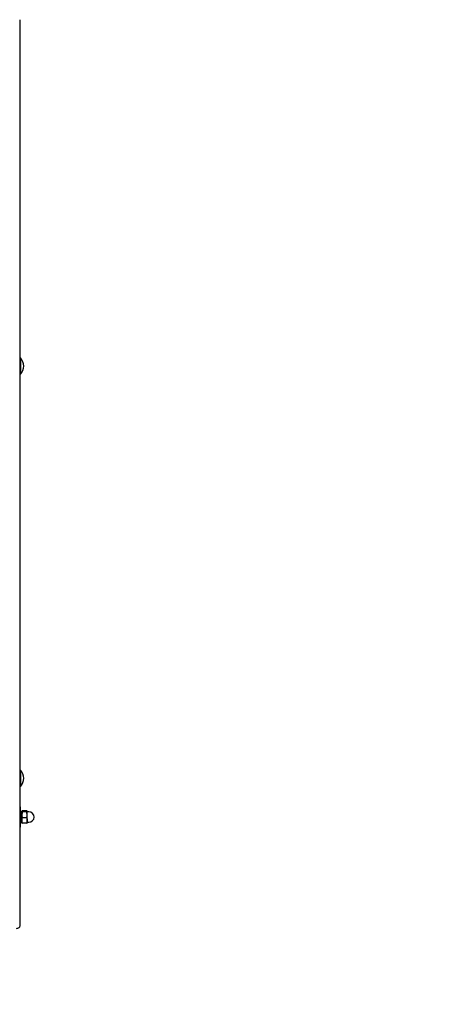
# Model space of a CAD drawing. Units: metres. Extents: x 4 to 16.8, y 2.7 to 13.
# Drawn here: x 8.4 to 9, y 5.9 to 7.3 of the extents above; entities that cross this region are included whole.
import ezdxf

# ---------------------------------------------------------------- set-up
doc = ezdxf.new("R2010")
doc.units = ezdxf.units.M
doc.header["$LTSCALE"] = 95
doc.header["$PDSIZE"] = -1
doc.linetypes.add('SLD-Сплошная', pattern=[0])
doc.styles.get("Standard").update_dxf_attribs({"font": 'isocpeui.ttf'})
doc.dimstyles.new('ISO-25', dxfattribs={"dimtxt": 2.5, "dimasz": 2.5, "dimexe": 1.25, "dimexo": 0.625, "dimtad": 1, "dimtxsty": 'Standard', "dimcen": 2.5, "dimadec": 0, "dimazin": 0, "dimtfac": 1, "dimtmove": 0, "dimatfit": 3, "dimfxl": 1, "dimarcsym": 0})

# ---------------------------------------------------------------- blocks, each defined once
blk = doc.blocks.new('_D_15')
at = {"color": 0, "lineweight": -2, "transparency": 16777216}
for p, q in [((5.9588, 10.7732), (5.9588, 2.6594)), ((15.6138, 7.3352), (15.6138, 2.6594)), ((6.2438, 2.7544), (15.3288, 2.7544))]:
    blk.add_line(p, q, dxfattribs=at)
at = {"color": 0, "transparency": 16777216}
for points in [[(6.2438, 2.8019), (6.2438, 2.7069), (5.9588, 2.7544)], [(15.3288, 2.8019), (15.3288, 2.7069), (15.6138, 2.7544)]]:
    blk.add_solid(points, dxfattribs=at)
at = {"layer": 'Defpoints', "color": 0, "transparency": 16777216}
for p in [(5.9588, 10.7732), (15.6138, 7.3352), (15.6138, 2.7544)]:
    blk.add_point(p, dxfattribs=at)
at = {"color": 0, "transparency": 16777216, "insert": (10.7863, 3.1964), "char_height": 0.285, "attachment_point": 2}
blk.add_mtext('9,66м', dxfattribs=at)
blk = doc.blocks.new('_D_19')
at = {"color": 0, "lineweight": -2, "transparency": 16777216}
for p, q in [((11.3635, 13.0279), (16.7859, 13.0279)), ((16.6909, 12.7429), (16.6909, 4.794)), ((8.3863, 4.509), (16.7859, 4.509))]:
    blk.add_line(p, q, dxfattribs=at)
at = {"color": 0, "transparency": 16777216}
for points in [[(16.6434, 12.7429), (16.7384, 12.7429), (16.6909, 13.0279)], [(16.6434, 4.794), (16.7384, 4.794), (16.6909, 4.509)]]:
    blk.add_solid(points, dxfattribs=at)
at = {"layer": 'Defpoints', "color": 0, "transparency": 16777216}
for p in [(11.3635, 13.0279), (8.3863, 4.509), (16.6909, 4.509)]:
    blk.add_point(p, dxfattribs=at)
at = {"color": 0, "transparency": 16777216, "insert": (16.2489, 8.7684), "char_height": 0.285, "attachment_point": 2, "rotation": 90}
blk.add_mtext('8,52м', dxfattribs=at)
blk = doc.blocks.new('*D24')
at = {"color": 0, "lineweight": -2, "transparency": 16777216}
for p, q in [((7.6198, 7.8352), (7.6198, 3.5255)), ((14.1138, 7.8352), (14.1138, 3.5255)), ((7.9048, 3.6205), (13.8288, 3.6205))]:
    blk.add_line(p, q, dxfattribs=at)
at = {"color": 0, "transparency": 16777216}
for points in [[(7.9048, 3.668), (7.9048, 3.573), (7.6198, 3.6205)], [(13.8288, 3.668), (13.8288, 3.573), (14.1138, 3.6205)]]:
    blk.add_solid(points, dxfattribs=at)
at = {"layer": 'Defpoints', "color": 0, "transparency": 16777216}
for p in [(7.6198, 7.8352), (14.1138, 7.8352), (14.1138, 3.6205)]:
    blk.add_point(p, dxfattribs=at)
at = {"color": 0, "transparency": 16777216, "insert": (10.8668, 3.8915), "char_height": 0.285, "attachment_point": 5}
blk.add_mtext('6,49м', dxfattribs=at)
blk = doc.blocks.new('*D25')
at = {"color": 0, "lineweight": -2, "transparency": 16777216}
for p, q in [((9.9644, 11.5587), (4.3967, 11.5587)), ((4.4917, 6.294), (4.4917, 11.2737)), ((7.8763, 6.009), (4.3967, 6.009))]:
    blk.add_line(p, q, dxfattribs=at)
at = {"color": 0, "transparency": 16777216}
for points in [[(4.4442, 11.2737), (4.5392, 11.2737), (4.4917, 11.5587)], [(4.4442, 6.294), (4.5392, 6.294), (4.4917, 6.009)]]:
    blk.add_solid(points, dxfattribs=at)
at = {"layer": 'Defpoints', "color": 0, "transparency": 16777216}
for p in [(4.4917, 11.5587), (9.9644, 11.5587), (7.8763, 6.009)]:
    blk.add_point(p, dxfattribs=at)
at = {"color": 0, "transparency": 16777216, "insert": (4.2207, 8.7839), "char_height": 0.285, "attachment_point": 5, "rotation": 90}
blk.add_mtext('5,55м', dxfattribs=at)

msp = doc.modelspace()

# ---------------------------------------------------------------- linework, layer by layer
at = {"color": 7, "linetype": 'SLD-Сплошная', "lineweight": 25}
for p, q in [((8.3863, 7.3352), (8.3863, 6.0126)), ((8.3867, 6.8419), (8.3863, 6.8415)), ((8.3873, 6.8419), (8.3867, 6.8419)), ((8.3867, 6.8419), (8.3867, 6.8179)), ((8.3873, 6.8419), (8.3873, 6.8179)), ((8.3863, 6.8183), (8.3867, 6.8179)), ((8.3867, 6.8179), (8.3873, 6.8179)), ((8.3867, 6.2405), (8.3863, 6.2401)), ((8.3873, 6.2405), (8.3867, 6.2405)), ((8.3867, 6.2405), (8.3867, 6.2167)), ((8.3873, 6.2405), (8.3873, 6.2167)), ((8.3863, 6.2169), (8.3867, 6.2165)), ((8.3867, 6.2167), (8.3867, 6.2165)), ((8.3867, 6.2165), (8.3873, 6.2165)), ((8.3873, 6.2167), (8.3873, 6.2165)), ((8.3868, 6.187), (8.3863, 6.187)), ((8.3868, 6.187), (8.3868, 6.1777)), ((8.3893, 6.1796), (8.3868, 6.1796)), ((8.3868, 6.1777), (8.3868, 6.157)), ((8.3893, 6.1752), (8.3893, 6.1804)), ((8.3966, 6.181), (8.3901, 6.181)), ((8.3966, 6.1797), (8.3901, 6.1797)), ((8.3973, 6.1752), (8.3973, 6.1804)), ((8.3998, 6.1795), (8.3976, 6.1795)), ((8.3868, 6.1644), (8.3893, 6.1644)), ((8.3893, 6.1668), (8.3893, 6.1752)), ((8.3893, 6.1668), (8.3893, 6.1635)), ((8.3966, 6.1707), (8.3901, 6.1707)), ((8.3966, 6.1629), (8.3901, 6.1629)), ((8.3973, 6.1668), (8.3973, 6.1752)), ((8.3973, 6.1668), (8.3973, 6.1635)), ((8.3976, 6.1645), (8.3998, 6.1645)), ((8.3863, 6.157), (8.3868, 6.157))]:
    msp.add_line(p, q, dxfattribs=at)
at = {"color": 7, "linetype": 'SLD-Сплошная', "lineweight": 25, "flags": 128}
for points in [[(8.3893, 6.1804), (8.3893, 6.1804), (8.3896, 6.1807), (8.3901, 6.181)], [(8.3901, 6.1797), (8.3895, 6.1801), (8.3893, 6.1804)], [(8.3901, 6.1797), (8.3898, 6.1787), (8.3893, 6.1752)], [(8.3966, 6.181), (8.3971, 6.1807), (8.3973, 6.1806), (8.3973, 6.1804)], [(8.3973, 6.1804), (8.3973, 6.1803), (8.3971, 6.18), (8.3966, 6.1797)], [(8.3973, 6.1752), (8.3969, 6.1787), (8.3966, 6.1797)], [(8.3893, 6.1752), (8.3894, 6.174), (8.3901, 6.1707)], [(8.3901, 6.1629), (8.3895, 6.1648), (8.3893, 6.1668)], [(8.3893, 6.1635), (8.3893, 6.1635), (8.3896, 6.1632), (8.3901, 6.1629)], [(8.3966, 6.1707), (8.3973, 6.174), (8.3973, 6.1752)], [(8.3966, 6.1707), (8.3971, 6.1688), (8.3973, 6.1668)], [(8.3966, 6.1629), (8.3971, 6.1632), (8.3973, 6.1634), (8.3973, 6.1635)], [(8.3863, 6.0126), (8.3862, 6.0119), (8.3859, 6.0112), (8.3855, 6.0106), (8.3849, 6.0101), (8.3841, 6.0096), (8.3832, 6.0093), (8.3823, 6.0091), (8.3813, 6.009)]]:
    msp.add_lwpolyline(points, dxfattribs=at)
at = {"color": 7, "linetype": 'SLD-Сплошная', "lineweight": 25}
for centre, radius, start, end in [((8.3748, 6.8299), 0.0173, 316.0913, 43.9087), ((8.3748, 6.2285), 0.0173, 316.0913, 43.9087), ((8.3976, 6.1797), 0.00025, 180, 270), ((8.3998, 6.172), 0.0075, 270, 90), ((8.4002, 6.1667), 0.0109, 158.4924, 179.4462), ((8.3864, 6.1669), 0.0109, 338.4924, 359.4462), ((8.3976, 6.1642), 0.00025, 90, 180)]:
    msp.add_arc(centre, radius, start, end, dxfattribs=at)

# ---------------------------------------------------------------- dimensions: what is measured, and where the dimension line sits
at = {"color": 251, "true_color": 0x636466}
for base, p1, p2, angle, picture, middle in [((16.6909, 4.509), (11.3635, 13.0279), (8.3863, 4.509), 90, '_D_19', (16.6909, 8.7684)), ((15.61383, 2.7544), (5.95879, 10.77322), (15.61383, 7.33522), 0, '_D_15', (10.78631, 2.7544))]:
    dim = msp.add_linear_dim(base=base, p1=p1, p2=p2, angle=angle, dimstyle='ISO-25', override={"dimtxt": 0.285, "dimasz": 0.285, "dimexe": 0.095, "dimexo": 0, "dimgap": 0.1, "dimzin": 1, "dimpost": 'м', "dimadec": 2, "dimtdec": 3, "dimtzin": 1}, dxfattribs=at)
    dim.commit()
    dim.dimension.update_dxf_attribs({"geometry": picture, "text_midpoint": middle, "dimtype": 160})
dim = msp.add_linear_dim(base=(4.4917, 11.5587), p1=(7.8763, 6.009), p2=(9.9644, 11.5587), angle=90, dimstyle='ISO-25', override={"dimtxt": 0.285, "dimasz": 0.285, "dimexe": 0.095, "dimexo": 0, "dimgap": 0.1, "dimtih": 0, "dimtoh": 0, "dimzin": 1, "dimpost": 'м', "dimadec": 2, "dimtdec": 3, "dimtzin": 1})
dim.commit()
dim.dimension.update_dxf_attribs({"geometry": '*D25', "text_midpoint": (4.2207, 8.7839)})
dim = msp.add_linear_dim(base=(14.1138, 3.6205), p1=(7.6198, 7.8352), p2=(14.1138, 7.8352), dimstyle='ISO-25', override={"dimtxt": 0.285, "dimasz": 0.285, "dimexe": 0.095, "dimexo": 0, "dimgap": 0.1, "dimzin": 1, "dimpost": 'м', "dimadec": 2, "dimtdec": 3, "dimtzin": 1})
dim.commit()
dim.dimension.update_dxf_attribs({"geometry": '*D24', "text_midpoint": (10.8668, 3.8915)})

doc.saveas('drawing.dxf')
